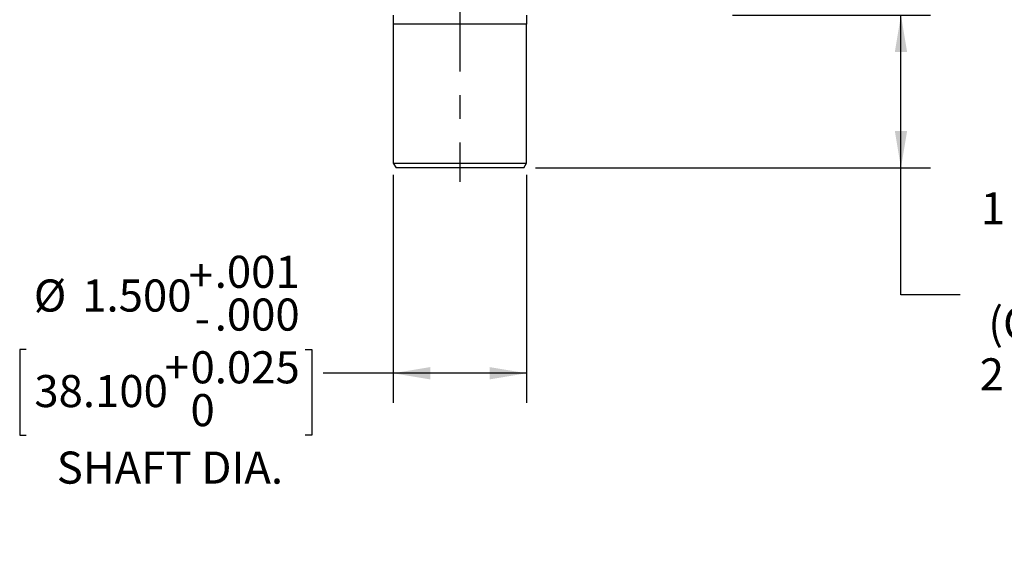
# Model space of a CAD drawing. Extents: x 0.2 to 33.8, y 0.2 to 21.8.
# Drawn here: x 13.7 to 17.9, y 11.5 to 13.7 of the extents above; entities that cross this region are included whole.
import ezdxf

# ---------------------------------------------------------------- set-up
doc = ezdxf.new("R2010")
doc.units = 0
doc.header["$MEASUREMENT"] = 0
doc.linetypes.add('SLD-CENTER', pattern=[0.75, 0.6, -0.05, 0.05, -0.05])
doc.linetypes.add('SLD-SOLID', pattern=[0])
doc.layers.get('0').update_dxf_attribs({"linetype": 'CONTINUOUS'})
doc.layers.add('001-DIMENSIONS-GREEN', color=7, linetype='SLD-SOLID')
doc.styles.add('SLDTEXTSTYLE1', font='GOTHIC.TTF', dxfattribs={"width": 0.913})
doc.dimstyles.new('SLDDIMSTYLE0', dxfattribs={"dimtxt": 0.135417, "dimasz": 0.156, "dimexe": 0, "dimexo": 0.0625, "dimgap": 0.033854, "dimtad": 0, "dimtih": 1, "dimtoh": 1, "dimdec": 6, "dimlfac": 2.666667, "dimrnd": 1e-09, "dimzin": 12, "dimdsep": 46, "dimtxsty": 'SLDTEXTSTYLE1', "dimsah": 1, "dimcen": 0.09, "dimadec": 0, "dimazin": 0, "dimtol": 1, "dimtp": 0.125, "dimtm": 0.125, "dimtfac": 1, "dimtdec": 0, "dimtofl": 0, "dimtmove": 0, "dimatfit": 3, "dimfxl": 1, "dimtolj": 1, "dimarcsym": 0})
doc.dimstyles.new('SLDDIMSTYLE1', dxfattribs={"dimtxt": 0.135417, "dimasz": 0.156, "dimexe": 0, "dimexo": 0.0625, "dimgap": 0.033854, "dimtad": 0, "dimtih": 1, "dimtoh": 1, "dimdec": 3, "dimlfac": 2.666667, "dimrnd": 1e-09, "dimzin": 4, "dimdsep": 46, "dimtxsty": 'SLDTEXTSTYLE1', "dimsah": 1, "dimcen": 0.09, "dimadec": 0, "dimazin": 0, "dimtol": 1, "dimtp": 0.001, "dimtfac": 1, "dimtdec": 3, "dimtofl": 0, "dimtmove": 0, "dimatfit": 3, "dimfxl": 1, "dimtolj": 1, "dimarcsym": 0})

# ---------------------------------------------------------------- blocks, each defined once
blk = doc.blocks.new('_D')
at = {"layer": '001-DIMENSIONS-GREEN', "color": 7}
for p, q in [((16.7453, 13.7457), (17.5813, 13.7457)), ((17.4563, 13.1007), (17.4563, 13.7457)), ((15.9132, 13.1007), (17.5813, 13.1007)), ((17.4563, 12.5651), (17.4563, 13.1007)), ((18.1191, 12.7976), (18.0916, 12.7976)), ((18.0916, 12.7976), (18.0916, 12.5824)), ((18.587, 12.7976), (18.6144, 12.7976)), ((18.6144, 12.7976), (18.6144, 12.5824)), ((17.7063, 12.5651), (17.4563, 12.5651)), ((18.0916, 12.5824), (18.1191, 12.5824)), ((18.6144, 12.5824), (18.587, 12.5824))]:
    blk.add_line(p, q, dxfattribs=at)
for points in [[(17.4563, 13.7457), (17.4303, 13.5897), (17.4823, 13.5897)], [(17.4563, 13.1007), (17.4823, 13.2567), (17.4303, 13.2567)]]:
    blk.add_solid(points, dxfattribs=at)
at = {"layer": '001-DIMENSIONS-GREEN', "color": 7, "attachment_point": 1, "style": 'SLDTEXTSTYLE1'}
for s, insert, char_height in [('1 23/32"', (17.7934, 12.998), 0.13542), ('±1/8"', (18.4786, 12.998), 0.13542), ('±3', (18.3535, 12.7554), 0.13542), ('44', (18.1534, 12.7554), 0.13542), ('(OPTIONAL: ', (17.825, 12.5128), 0.135417), ('2 19/32" [66])', (17.7887, 12.2976), 0.135417)]:
    blk.add_mtext(s, dxfattribs=dict(at, insert=insert, char_height=char_height))
blk = doc.blocks.new('_D_1')
at = {"layer": '001-DIMENSIONS-GREEN', "color": 7}
for p, q in [((15.3124, 13.071), (15.3124, 12.1095)), ((15.8749, 13.071), (15.8749, 12.1095)), ((13.7621, 12.3348), (13.7347, 12.3348)), ((13.7347, 12.3348), (13.7347, 11.9737)), ((14.9404, 12.3348), (14.9679, 12.3348)), ((14.9679, 12.3348), (14.9679, 11.9737)), ((15.3124, 12.2345), (15.016, 12.2345)), ((15.8749, 12.2345), (15.3124, 12.2345)), ((13.7347, 11.9737), (13.7621, 11.9737)), ((14.9679, 11.9737), (14.9404, 11.9737))]:
    blk.add_line(p, q, dxfattribs=at)
for points in [[(15.3124, 12.2345), (15.4684, 12.2085), (15.4684, 12.2605)], [(15.8749, 12.2345), (15.7189, 12.2605), (15.7189, 12.2085)]]:
    blk.add_solid(points, dxfattribs=at)
at = {"layer": '001-DIMENSIONS-GREEN', "color": 7, "attachment_point": 1, "style": 'SLDTEXTSTYLE1'}
for s, insert, char_height in [('.001', (14.5582, 12.7303), 0.13542), ('+', (14.4489, 12.7158), 0.1354), ('%%c', (13.7943, 12.6301), 0.13542), ('1.500', (13.9987, 12.6301), 0.13542), ('.000', (14.5582, 12.5498), 0.13542), ('-', (14.4736, 12.5353), 0.1354), ('0.025', (14.456, 12.3273), 0.13542), ('+', (14.3467, 12.3273), 0.1354), ('38.100', (13.7965, 12.227), 0.13542), ('0', (14.456, 12.1467), 0.1354), ('SHAFT DIA.', (13.8911, 11.9041), 0.13542)]:
    blk.add_mtext(s, dxfattribs=dict(at, insert=insert, char_height=char_height))

msp = doc.modelspace()

# ---------------------------------------------------------------- linework, layer by layer
at = {"color": 7, "linetype": 'SLD-SOLID'}
for p, q in [((15.31169654, 13.74565508), (15.31169654, 13.70665508)), ((15.87569654, 13.70665508), (15.87569654, 13.74565508)), ((15.35946125, 13.70665508), (15.31169654, 13.70665508)), ((15.31244654, 13.70665508), (15.31244654, 13.12095255)), ((15.87569654, 13.70665508), (15.35946125, 13.70665508)), ((15.87494654, 13.12095255), (15.87494654, 13.70665508)), ((15.31244654, 13.12095255), (15.32416529, 13.10065508)), ((15.31244654, 13.12095255), (15.36008421, 13.12095255)), ((15.36981806, 13.10065508), (15.32416529, 13.10065508)), ((15.36008421, 13.12095255), (15.87494654, 13.12095255)), ((15.86322779, 13.10065508), (15.36981806, 13.10065508)), ((15.86322779, 13.10065508), (15.87494654, 13.12095255))]:
    msp.add_line(p, q, dxfattribs=at)
at = {"layer": '001-DIMENSIONS-GREEN', "color": 1, "linetype": 'SLD-CENTER'}
msp.add_line((15.59369654, 15.90827024), (15.59369654, 13.04221239), dxfattribs=at)

# ---------------------------------------------------------------- dimensions: what is measured, and where the dimension line sits
at = {"layer": '001-DIMENSIONS-GREEN', "color": 7}
dim = msp.add_linear_dim(base=(17.45627244, 13.74565508), p1=(15.86322779, 13.10065508), p2=(16.69525904, 13.74565508), angle=90, text='<>\\P(OPTIONAL: \\P2 19/32" [66])', dimstyle='SLDDIMSTYLE0', dxfattribs=at)
dim.commit()
dim.dimension.update_dxf_attribs({"geometry": '_D', "text_midpoint": (17.45627244, 12.56509831), "dimtype": 160})
dim = msp.add_linear_dim(base=(15.87494654, 12.23451335), p1=(15.31244654, 13.12095255), p2=(15.87494654, 13.12095255), text='%%c<>\\PSHAFT DIA.', dimstyle='SLDDIMSTYLE1', dxfattribs=at)
dim.commit()
dim.dimension.update_dxf_attribs({"geometry": '_D_1', "text_midpoint": (14.3512906, 12.23451335), "dimtype": 160})

doc.saveas('drawing.dxf')
